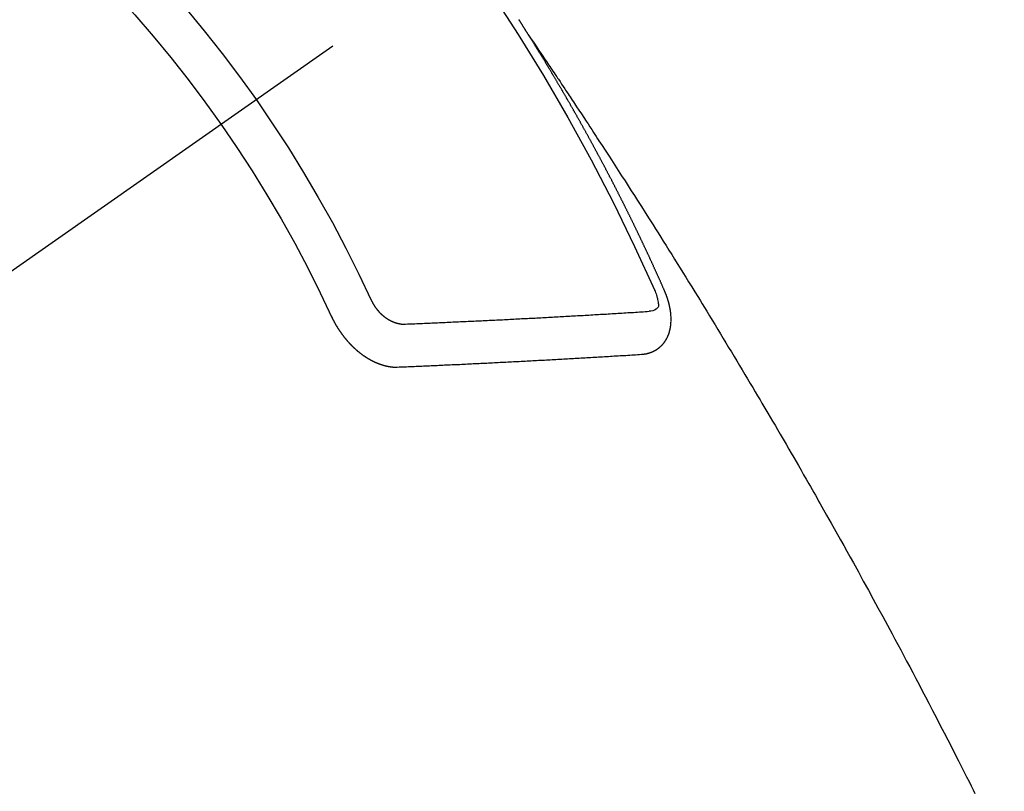
# Model space of a CAD drawing. Extents: x 0 to 26473, y -25 to 8845.
# Drawn here: x 15599 to 15615, y 6774 to 6786 of the extents above; entities that cross this region are included whole.
import ezdxf

# ---------------------------------------------------------------- set-up
doc = ezdxf.new("R2010")
doc.units = 0
doc.header["$LTSCALE"] = 50
doc.header["$MEASUREMENT"] = 0
doc.linetypes.add('CENTER2', pattern=[1.125, 0.75, -0.125, 0.125, -0.125])
doc.linetypes.add('HIDDEN', pattern=[0.375, 0.25, -0.125])
doc.layers.get('0').update_dxf_attribs({"linetype": 'CONTINUOUS'})
doc.layers.get('DEFPOINTS').update_dxf_attribs({"color": 146, "linetype": 'CONTINUOUS'})
doc.layers.add('150-機器', color=8, linetype='CONTINUOUS')
doc.layers.add('160-文字', color=254, linetype='CONTINUOUS')
doc.styles.add('KH001', font='txt')
doc.dimstyles.new('KH1xx015', dxfattribs={"dimscale": 10, "dimtxt": 3.8, "dimasz": 0.8, "dimexe": 0.3, "dimexo": 1.2, "dimgap": 0.5, "dimtad": 3, "dimdec": 1, "dimdsep": 46, "dimlunit": 6, "dimtxsty": 'KH001', "dimblk": 'DOT', "dimcen": 1, "dimdle": 1, "dimclrd": 256, "dimclre": 256, "dimclrt": 256, "dimadec": 0, "dimazin": 0, "dimtfac": 1, "dimtdec": 1, "dimtix": 1, "dimtmove": 2, "dimatfit": 3, "dimldrblk": 'CLOSEDBLANK', "dimfxl": 1, "dimtolj": 1, "dimtzin": 0, "dimlwd": -1, "dimlwe": -1, "dimarcsym": 0})
doc.dimstyles.new('KH1xx030', dxfattribs={"dimscale": 30, "dimtxt": 2, "dimasz": 0.6, "dimexe": 0.3, "dimexo": 1.2, "dimgap": 0.5, "dimtad": 3, "dimdec": 1, "dimdsep": 46, "dimlunit": 6, "dimtxsty": 'KH001', "dimblk": 'DOT', "dimcen": 1, "dimdle": 1, "dimclrd": 256, "dimclre": 256, "dimclrt": 256, "dimadec": 0, "dimazin": 0, "dimtfac": 1, "dimtdec": 1, "dimtix": 1, "dimtmove": 2, "dimatfit": 3, "dimldrblk": 'CLOSEDBLANK', "dimfxl": 1, "dimtolj": 1, "dimtzin": 0, "dimlwd": -1, "dimlwe": -1, "dimarcsym": 0})

# ---------------------------------------------------------------- blocks, each defined once
blk = doc.blocks.new('F402_H')
at = {"layer": '150-機器', "color": 13, "linetype": 'CENTER2'}
blk.add_line((0, 0), (244.018, -170.863), dxfattribs=at)
at = {"layer": '150-機器', "color": 13, "linetype": 'HIDDEN'}
for points in [[(217.087, -153.962), (217.091, -153.956), (217.095, -153.95), (217.097, -153.945), (217.101, -153.939), (217.105, -153.933), (217.109, -153.927), (217.112, -153.922), (217.116, -153.916), (217.119, -153.91), (217.123, -153.905), (217.127, -153.9), (217.13, -153.893), (217.133, -153.888), (217.137, -153.883), (217.14, -153.876), (217.144, -153.871), (217.148, -153.866), (217.151, -153.859), (217.155, -153.854), (217.159, -153.849), (217.162, -153.842), (217.166, -153.837), (217.169, -153.832), (217.172, -153.826), (217.176, -153.82), (217.18, -153.815), (217.183, -153.809), (217.187, -153.803), (217.19, -153.798), (217.194, -153.792), (217.198, -153.786), (217.201, -153.781), (217.204, -153.775), (217.208, -153.769), (217.212, -153.763), (217.215, -153.758), (217.219, -153.752), (217.223, -153.746), (217.226, -153.742), (217.229, -153.735), (217.233, -153.73)], [(217.091, -153.956), (217.048, -154.02), (217.004, -154.085), (216.961, -154.149), (216.918, -154.213), (216.888, -154.257), (216.859, -154.301), (216.829, -154.345), (216.8, -154.389), (216.783, -154.414), (216.766, -154.439), (216.749, -154.465), (216.732, -154.49), (216.715, -154.515), (216.698, -154.54), (216.681, -154.565), (216.664, -154.59), (216.651, -154.609), (216.639, -154.628), (216.626, -154.646), (216.614, -154.665), (216.588, -154.703), (216.563, -154.741), (216.538, -154.779), (216.512, -154.817), (216.5, -154.836), (216.487, -154.855), (216.474, -154.874), (216.462, -154.893), (216.445, -154.918), (216.428, -154.943), (216.412, -154.968), (216.395, -154.993), (216.378, -155.019), (216.362, -155.044), (216.345, -155.07), (216.328, -155.095), (216.291, -155.152), (216.253, -155.209), (216.216, -155.265), (216.178, -155.322), (216.149, -155.366), (216.12, -155.411), (216.091, -155.455), (216.062, -155.499), (216.041, -155.532), (216.02, -155.564), (215.998, -155.597), (215.977, -155.629), (215.928, -155.704), (215.879, -155.779), (215.83, -155.854), (215.782, -155.93), (215.728, -156.012), (215.675, -156.095), (215.622, -156.178), (215.569, -156.26), (215.52, -156.337), (215.471, -156.413), (215.422, -156.489), (215.373, -156.565), (215.312, -156.661), (215.251, -156.756), (215.19, -156.852), (215.13, -156.948), (215.09, -157.012), (215.049, -157.075), (215.009, -157.139), (214.969, -157.203), (214.925, -157.273), (214.881, -157.344), (214.837, -157.414), (214.793, -157.484), (214.749, -157.554), (214.706, -157.625), (214.662, -157.695), (214.618, -157.766), (214.571, -157.842), (214.523, -157.919), (214.476, -157.996), (214.429, -158.073), (214.393, -158.13), (214.358, -158.188), (214.322, -158.245), (214.287, -158.303), (214.244, -158.374), (214.2, -158.444), (214.157, -158.515), (214.115, -158.586), (214.072, -158.656), (214.029, -158.727), (213.986, -158.797), (213.944, -158.868), (213.901, -158.938), (213.859, -159.009), (213.816, -159.08), (213.774, -159.15), (213.731, -159.221), (213.689, -159.292), (213.647, -159.363), (213.605, -159.434), (213.566, -159.498), (213.528, -159.563), (213.49, -159.627), (213.452, -159.691), (213.422, -159.743), (213.391, -159.794), (213.361, -159.845), (213.33, -159.897), (213.292, -159.961), (213.255, -160.025), (213.217, -160.09), (213.179, -160.154), (213.134, -160.231), (213.089, -160.309), (213.044, -160.386), (212.999, -160.464), (212.962, -160.528), (212.924, -160.593), (212.887, -160.657), (212.85, -160.722), (212.809, -160.793), (212.769, -160.864), (212.728, -160.935), (212.687, -161.006), (212.662, -161.051), (212.636, -161.096), (212.61, -161.141), (212.584, -161.186), (212.559, -161.232), (212.533, -161.277), (212.507, -161.322), (212.482, -161.368), (212.409, -161.497), (212.336, -161.626), (212.263, -161.755), (212.191, -161.884), (212.14, -161.975), (212.09, -162.065), (212.04, -162.156), (211.989, -162.246), (211.911, -162.388), (211.833, -162.531), (211.754, -162.673), (211.676, -162.815), (211.603, -162.951), (211.529, -163.086), (211.456, -163.222), (211.383, -163.358), (211.337, -163.442), (211.292, -163.526), (211.247, -163.61), (211.202, -163.694), (211.154, -163.785), (211.106, -163.875), (211.058, -163.966), (211.01, -164.057), (210.959, -164.154), (210.909, -164.251), (210.858, -164.347), (210.807, -164.444), (210.747, -164.56), (210.686, -164.677), (210.626, -164.793), (210.566, -164.909), (210.509, -165.019), (210.453, -165.129), (210.396, -165.239), (210.34, -165.349), (210.298, -165.433), (210.255, -165.517), (210.213, -165.601), (210.17, -165.685), (210.141, -165.743), (210.112, -165.801), (210.083, -165.859)], [(214.943, -157.995), (214.948, -157.985), (214.951, -157.977), (214.955, -157.968), (214.958, -157.96), (214.962, -157.952), (214.967, -157.943), (214.97, -157.934), (214.974, -157.926), (214.977, -157.917), (214.981, -157.909), (214.985, -157.9), (214.989, -157.891), (214.993, -157.883), (214.996, -157.874), (215, -157.866), (215.004, -157.857), (215.008, -157.849), (215.011, -157.84), (215.015, -157.832), (215.019, -157.822), (215.023, -157.814), (215.027, -157.806), (215.03, -157.797), (215.034, -157.789), (215.039, -157.78), (215.042, -157.772), (215.046, -157.763), (215.049, -157.755), (215.053, -157.745), (215.058, -157.737), (215.061, -157.729), (215.065, -157.72), (215.068, -157.712), (215.073, -157.703), (215.077, -157.695), (215.08, -157.686), (215.084, -157.678), (215.089, -157.669), (215.092, -157.66), (215.096, -157.652), (215.1, -157.644), (215.104, -157.635), (215.108, -157.626), (215.111, -157.618), (215.116, -157.61), (215.12, -157.601), (215.123, -157.592), (215.127, -157.584), (215.132, -157.575), (215.135, -157.566), (215.139, -157.558), (215.143, -157.55), (215.147, -157.541), (215.15, -157.532), (215.155, -157.524), (215.158, -157.516), (215.162, -157.506), (215.167, -157.498), (215.17, -157.49), (215.174, -157.481), (215.179, -157.473), (215.182, -157.464), (215.186, -157.456), (215.191, -157.447), (215.194, -157.438), (215.198, -157.43), (215.203, -157.421), (215.206, -157.413), (215.21, -157.404), (215.214, -157.396), (215.218, -157.387), (215.222, -157.378), (215.226, -157.371), (215.23, -157.361), (215.234, -157.353), (215.238, -157.345), (215.242, -157.335), (215.246, -157.328), (215.25, -157.319), (215.253, -157.311), (215.258, -157.302), (215.262, -157.293), (215.266, -157.285), (215.27, -157.276), (215.274, -157.268), (215.278, -157.26), (215.282, -157.25), (215.286, -157.242), (215.29, -157.234), (215.294, -157.225), (215.298, -157.217), (215.302, -157.208), (215.307, -157.199), (215.31, -157.191), (215.315, -157.183), (215.319, -157.174), (215.322, -157.165), (215.326, -157.157), (215.331, -157.148), (215.335, -157.14), (215.338, -157.132), (215.343, -157.123), (215.347, -157.114), (215.35, -157.106), (215.355, -157.097), (215.359, -157.089), (215.363, -157.081), (215.367, -157.071), (215.371, -157.063), (215.375, -157.055), (215.38, -157.046), (215.383, -157.038), (215.388, -157.029), (215.392, -157.02), (215.396, -157.013), (215.4, -157.003), (215.405, -156.995), (215.408, -156.987), (215.413, -156.978), (215.417, -156.97), (215.421, -156.962), (215.425, -156.952), (215.429, -156.944), (215.433, -156.935), (215.438, -156.927), (215.441, -156.919), (215.446, -156.91), (215.45, -156.901), (215.454, -156.893), (215.458, -156.884), (215.462, -156.876), (215.466, -156.867), (215.471, -156.859), (215.474, -156.851), (215.479, -156.842), (215.483, -156.833), (215.488, -156.825), (215.491, -156.816), (215.495, -156.808), (215.5, -156.799), (215.504, -156.791), (215.509, -156.782), (215.512, -156.774), (215.517, -156.766), (215.521, -156.756), (215.525, -156.748), (215.529, -156.739), (215.533, -156.731), (215.538, -156.723), (215.542, -156.714), (215.546, -156.706), (215.55, -156.697), (215.555, -156.689), (215.559, -156.681), (215.563, -156.672), (215.567, -156.664), (215.571, -156.654), (215.576, -156.646), (215.58, -156.638), (215.584, -156.629), (215.589, -156.621), (215.593, -156.612), (215.597, -156.604), (215.602, -156.595), (215.605, -156.587), (215.61, -156.579), (215.614, -156.57), (215.618, -156.562), (215.623, -156.553), (215.627, -156.544), (215.631, -156.536), (215.636, -156.528), (215.639, -156.519), (215.644, -156.51), (215.649, -156.503), (215.653, -156.493), (215.657, -156.485), (215.662, -156.477), (215.665, -156.468), (215.67, -156.459), (215.675, -156.451), (215.678, -156.443), (215.683, -156.434), (215.687, -156.426), (215.691, -156.417), (215.696, -156.409), (215.701, -156.4), (215.704, -156.392), (215.709, -156.383), (215.713, -156.375), (215.718, -156.366), (215.722, -156.358), (215.726, -156.35), (215.73, -156.341), (215.735, -156.333), (215.74, -156.324), (215.744, -156.316), (215.748, -156.307), (215.752, -156.299), (215.757, -156.29), (215.761, -156.282), (215.766, -156.273), (215.77, -156.265), (215.775, -156.256), (215.778, -156.248), (215.783, -156.239), (215.788, -156.231), (215.792, -156.223), (215.796, -156.214), (215.8, -156.206), (215.805, -156.197), (215.81, -156.189), (215.814, -156.18), (215.818, -156.172), (215.823, -156.163), (215.827, -156.155), (215.831, -156.146), (215.836, -156.138), (215.841, -156.129), (215.845, -156.121), (215.849, -156.112), (215.853, -156.104), (215.858, -156.095), (215.863, -156.087), (215.867, -156.079), (215.871, -156.07), (215.876, -156.061), (215.88, -156.054), (215.885, -156.045), (215.889, -156.037), (215.893, -156.028), (215.898, -156.02), (215.903, -156.011), (215.907, -156.003), (215.912, -155.994), (215.915, -155.986), (215.92, -155.977), (215.925, -155.969), (215.93, -155.96), (215.934, -155.952), (215.939, -155.944), (215.942, -155.935), (215.947, -155.926), (215.952, -155.918), (215.957, -155.91), (215.961, -155.902), (215.966, -155.893), (215.97, -155.884), (215.974, -155.876), (215.979, -155.867), (215.983, -155.859), (215.988, -155.85), (215.993, -155.842), (215.998, -155.834), (216.002, -155.826), (216.006, -155.817), (216.01, -155.809), (216.015, -155.8), (216.02, -155.792), (216.024, -155.783), (216.029, -155.775), (216.034, -155.767), (216.038, -155.759), (216.043, -155.75), (216.047, -155.741), (216.051, -155.733), (216.056, -155.724), (216.061, -155.716), (216.065, -155.707), (216.07, -155.699), (216.075, -155.691), (216.079, -155.683), (216.084, -155.674), (216.088, -155.666), (216.093, -155.657), (216.098, -155.648), (216.102, -155.64), (216.106, -155.631), (216.111, -155.623), (216.116, -155.615), (216.12, -155.607), (216.125, -155.598), (216.129, -155.59), (216.134, -155.581), (216.139, -155.572), (216.143, -155.565), (216.148, -155.556), (216.153, -155.548), (216.158, -155.539), (216.162, -155.531), (216.167, -155.522), (216.171, -155.515), (216.176, -155.506), (216.181, -155.497), (216.185, -155.489), (216.19, -155.48), (216.194, -155.472), (216.199, -155.464), (216.204, -155.456), (216.209, -155.447), (216.214, -155.438), (216.218, -155.43), (216.223, -155.422), (216.227, -155.414), (216.232, -155.405), (216.236, -155.397), (216.241, -155.388), (216.246, -155.38), (216.25, -155.372), (216.255, -155.363), (216.26, -155.355), (216.265, -155.346), (216.269, -155.338), (216.274, -155.33), (216.279, -155.321), (216.283, -155.313), (216.288, -155.304), (216.292, -155.296), (216.297, -155.287), (216.302, -155.279), (216.306, -155.271), (216.312, -155.263), (216.317, -155.255), (216.321, -155.246), (216.326, -155.237), (216.331, -155.229), (216.336, -155.221), (216.34, -155.213), (216.345, -155.204), (216.35, -155.195), (216.354, -155.187), (216.359, -155.179), (216.363, -155.171), (216.369, -155.162), (216.374, -155.154), (216.378, -155.146), (216.383, -155.137), (216.387, -155.129), (216.392, -155.12), (216.397, -155.112), (216.402, -155.104), (216.406, -155.095), (216.412, -155.088), (216.417, -155.079), (216.421, -155.07), (216.426, -155.062), (216.431, -155.053), (216.435, -155.046), (216.44, -155.037), (216.446, -155.029), (216.45, -155.021), (216.455, -155.012), (216.46, -155.003), (216.464, -154.995), (216.469, -154.987), (216.473, -154.979), (216.479, -154.97), (216.484, -154.962), (216.488, -154.954), (216.493, -154.945), (216.498, -154.937), (216.502, -154.928), (216.508, -154.92), (216.512, -154.912), (216.517, -154.904), (216.522, -154.895), (216.527, -154.887), (216.532, -154.879), (216.537, -154.871), (216.542, -154.862), (216.546, -154.853), (216.551, -154.845), (216.557, -154.837), (216.561, -154.828), (216.566, -154.82), (216.571, -154.812), (216.576, -154.804), (216.581, -154.796), (216.586, -154.787), (216.59, -154.779), (216.595, -154.77), (216.601, -154.762), (216.605, -154.754), (216.61, -154.745), (216.615, -154.737), (216.62, -154.729), (216.625, -154.721), (216.63, -154.712), (216.634, -154.704), (216.64, -154.696), (216.644, -154.688), (216.649, -154.679), (216.654, -154.67), (216.659, -154.663), (216.664, -154.654), (216.669, -154.645), (216.674, -154.638), (216.679, -154.629), (216.684, -154.621), (216.688, -154.613), (216.694, -154.605), (216.699, -154.596), (216.703, -154.588), (216.709, -154.58), (216.714, -154.571), (216.718, -154.563), (216.723, -154.554), (216.728, -154.547), (216.733, -154.538), (216.738, -154.529), (216.743, -154.522), (216.748, -154.513), (216.753, -154.505), (216.758, -154.497), (216.763, -154.489), (216.768, -154.48), (216.773, -154.472), (216.778, -154.464), (216.783, -154.455), (216.788, -154.448), (216.793, -154.439), (216.798, -154.43), (216.803, -154.423), (216.808, -154.414), (216.813, -154.405), (216.818, -154.398), (216.823, -154.389), (216.828, -154.381), (216.833, -154.373), (216.838, -154.364), (216.843, -154.356), (216.848, -154.348), (216.853, -154.34), (216.858, -154.331), (216.863, -154.323), (216.868, -154.315), (216.873, -154.307), (216.878, -154.299), (216.883, -154.29), (216.888, -154.282), (216.893, -154.274), (216.898, -154.266), (216.904, -154.257), (216.908, -154.25), (216.913, -154.241), (216.919, -154.233), (216.923, -154.225), (216.929, -154.216), (216.934, -154.208), (216.94, -154.2), (216.944, -154.192), (216.949, -154.183), (216.955, -154.175), (216.959, -154.167), (216.965, -154.159), (216.97, -154.15), (216.975, -154.143), (216.98, -154.134), (216.985, -154.126), (216.99, -154.118), (216.995, -154.11), (217, -154.101), (217.005, -154.093), (217.01, -154.085), (217.015, -154.076), (217.02, -154.069), (217.025, -154.06), (217.031, -154.052), (217.036, -154.043), (217.041, -154.036), (217.046, -154.027), (217.052, -154.019), (217.056, -154.011), (217.062, -154.003), (217.067, -153.994), (217.072, -153.987), (217.077, -153.978), (217.082, -153.97), (217.087, -153.962)], [(215.31, -158.977), (215.308, -158.977), (215.306, -158.976), (215.303, -158.976), (215.301, -158.976), (215.298, -158.976), (215.295, -158.975), (215.293, -158.975), (215.291, -158.975), (215.288, -158.975), (215.286, -158.975), (215.284, -158.974), (215.281, -158.974), (215.279, -158.973), (215.276, -158.973), (215.274, -158.973), (215.271, -158.973), (215.269, -158.973), (215.266, -158.972), (215.264, -158.971), (215.262, -158.971), (215.26, -158.971), (215.257, -158.971), (215.255, -158.97), (215.252, -158.969), (215.249, -158.97), (215.247, -158.969), (215.245, -158.969), (215.243, -158.969), (215.24, -158.968), (215.237, -158.968), (215.235, -158.967), (215.233, -158.967), (215.231, -158.966), (215.229, -158.965), (215.226, -158.965), (215.224, -158.964), (215.222, -158.964), (215.22, -158.964), (215.217, -158.963), (215.214, -158.962), (215.213, -158.961), (215.211, -158.961), (215.208, -158.961), (215.205, -158.96), (215.203, -158.959), (215.201, -158.958), (215.199, -158.958), (215.197, -158.958), (215.194, -158.957), (215.192, -158.955), (215.19, -158.955), (215.188, -158.955), (215.185, -158.954), (215.183, -158.953), (215.181, -158.952), (215.179, -158.952), (215.176, -158.95), (215.174, -158.95), (215.173, -158.949), (215.17, -158.949), (215.167, -158.948), (215.166, -158.947), (215.164, -158.946), (215.162, -158.945), (215.159, -158.944), (215.157, -158.944), (215.155, -158.943), (215.153, -158.942), (215.15, -158.941), (215.148, -158.94), (215.147, -158.939), (215.144, -158.939), (215.142, -158.937), (215.14, -158.937), (215.138, -158.936), (215.136, -158.935), (215.133, -158.934), (215.132, -158.933), (215.13, -158.932), (215.128, -158.931), (215.125, -158.93), (215.123, -158.929), (215.122, -158.928), (215.119, -158.928), (215.117, -158.926), (215.115, -158.925), (215.113, -158.924), (215.111, -158.923), (215.109, -158.921), (215.107, -158.921), (215.105, -158.92), (215.104, -158.919), (215.101, -158.917), (215.099, -158.917), (215.097, -158.916), (215.096, -158.915), (215.093, -158.913), (215.091, -158.912), (215.089, -158.911), (215.088, -158.91), (215.085, -158.908), (215.084, -158.907), (215.082, -158.906), (215.08, -158.906), (215.077, -158.904), (215.076, -158.903), (215.074, -158.902), (215.072, -158.901), (215.07, -158.899), (215.068, -158.898), (215.067, -158.897), (215.064, -158.895), (215.063, -158.894), (215.061, -158.893), (215.059, -158.892), (215.057, -158.89), (215.055, -158.889), (215.054, -158.888), (215.052, -158.886), (215.05, -158.885), (215.048, -158.884), (215.046, -158.882), (215.045, -158.881), (215.042, -158.88), (215.041, -158.878), (215.039, -158.877), (215.037, -158.876), (215.035, -158.874), (215.034, -158.872), (215.032, -158.871), (215.031, -158.87), (215.028, -158.868), (215.026, -158.867), (215.025, -158.865), (215.024, -158.864), (215.021, -158.862), (215.02, -158.861), (215.018, -158.86), (215.017, -158.858), (215.015, -158.856), (215.013, -158.855), (215.011, -158.854), (215.01, -158.852), (215.008, -158.851), (215.006, -158.849), (215.005, -158.847), (215.003, -158.846), (215.001, -158.845), (215, -158.843), (214.998, -158.841), (214.997, -158.84), (214.995, -158.838), (214.993, -158.837), (214.992, -158.835), (214.99, -158.834), (214.989, -158.832), (214.987, -158.83), (214.986, -158.828), (214.984, -158.827), (214.983, -158.826), (214.981, -158.823), (214.979, -158.822), (214.978, -158.82), (214.976, -158.819), (214.975, -158.817), (214.973, -158.814), (214.972, -158.813), (214.971, -158.811), (214.969, -158.81), (214.967, -158.808), (214.966, -158.806), (214.965, -158.804), (214.963, -158.802), (214.962, -158.801), (214.96, -158.799), (214.959, -158.797), (214.957, -158.796), (214.956, -158.794), (214.955, -158.792), (214.953, -158.79), (214.952, -158.788), (214.951, -158.786), (214.949, -158.784), (214.948, -158.783), (214.947, -158.781), (214.945, -158.779), (214.944, -158.777), (214.942, -158.775), (214.941, -158.773), (214.94, -158.772), (214.938, -158.769), (214.937, -158.767), (214.936, -158.765), (214.934, -158.764), (214.933, -158.762), (214.932, -158.76), (214.93, -158.757), (214.929, -158.755), (214.928, -158.754), (214.927, -158.752), (214.926, -158.75), (214.925, -158.748), (214.924, -158.746), (214.922, -158.743), (214.921, -158.741), (214.92, -158.739), (214.919, -158.737), (214.918, -158.735), (214.917, -158.733), (214.916, -158.731), (214.915, -158.729), (214.913, -158.727), (214.912, -158.725), (214.911, -158.723), (214.91, -158.721), (214.909, -158.719), (214.908, -158.717), (214.907, -158.714), (214.906, -158.712), (214.905, -158.71), (214.904, -158.708), (214.902, -158.706), (214.901, -158.704), (214.9, -158.701), (214.899, -158.699), (214.898, -158.697), (214.897, -158.695), (214.897, -158.692), (214.896, -158.691), (214.895, -158.689), (214.894, -158.687), (214.893, -158.684), (214.892, -158.682), (214.891, -158.68), (214.891, -158.677), (214.889, -158.675), (214.888, -158.673), (214.887, -158.67), (214.886, -158.668), (214.886, -158.665), (214.884, -158.663), (214.883, -158.661), (214.883, -158.658), (214.882, -158.656), (214.881, -158.654), (214.88, -158.652), (214.88, -158.649), (214.879, -158.647), (214.878, -158.644), (214.877, -158.642), (214.877, -158.639), (214.876, -158.638), (214.875, -158.635), (214.874, -158.633), (214.874, -158.631), (214.873, -158.629), (214.873, -158.626), (214.872, -158.624), (214.871, -158.621), (214.871, -158.618), (214.87, -158.616), (214.869, -158.614), (214.869, -158.611), (214.868, -158.609), (214.867, -158.606), (214.867, -158.603), (214.866, -158.601), (214.865, -158.599), (214.865, -158.596), (214.864, -158.594), (214.864, -158.592), (214.863, -158.589), (214.863, -158.586), (214.862, -158.584), (214.861, -158.581), (214.861, -158.579), (214.86, -158.576), (214.859, -158.574), (214.86, -158.572), (214.859, -158.569), (214.859, -158.566), (214.858, -158.563), (214.858, -158.56), (214.857, -158.558), (214.856, -158.556), (214.857, -158.554), (214.856, -158.551), (214.856, -158.548), (214.855, -158.545), (214.855, -158.542), (214.854, -158.54), (214.854, -158.537), (214.854, -158.535), (214.853, -158.532), (214.853, -158.529), (214.852, -158.526), (214.853, -158.524), (214.852, -158.521), (214.852, -158.519), (214.851, -158.516), (214.852, -158.514), (214.851, -158.511), (214.851, -158.508), (214.85, -158.505), (214.85, -158.503), (214.85, -158.5), (214.85, -158.497), (214.849, -158.495), (214.849, -158.492), (214.849, -158.49), (214.848, -158.487), (214.849, -158.485), (214.849, -158.481), (214.848, -158.478), (214.848, -158.476), (214.848, -158.473), (214.848, -158.471), (214.847, -158.468), (214.848, -158.465), (214.848, -158.462), (214.847, -158.459), (214.847, -158.457), (214.847, -158.454), (214.847, -158.451), (214.847, -158.448), (214.847, -158.446), (214.846, -158.443), (214.847, -158.44), (214.847, -158.437), (214.847, -158.435), (214.847, -158.432), (214.847, -158.428), (214.847, -158.426), (214.846, -158.424), (214.847, -158.42), (214.847, -158.418), (214.846, -158.415), (214.847, -158.412), (214.847, -158.409), (214.847, -158.407), (214.847, -158.403), (214.848, -158.401), (214.847, -158.398), (214.847, -158.395), (214.847, -158.393), (214.848, -158.389), (214.848, -158.387), (214.847, -158.384), (214.848, -158.381), (214.848, -158.378), (214.849, -158.375), (214.848, -158.372), (214.849, -158.369), (214.849, -158.367), (214.85, -158.364), (214.849, -158.361), (214.85, -158.358), (214.849, -158.355), (214.85, -158.352), (214.851, -158.35), (214.851, -158.346), (214.851, -158.344), (214.851, -158.34), (214.851, -158.338), (214.852, -158.335), (214.852, -158.332), (214.852, -158.329), (214.853, -158.326), (214.853, -158.324), (214.853, -158.32), (214.854, -158.318), (214.854, -158.314), (214.854, -158.312), (214.855, -158.309), (214.855, -158.305), (214.855, -158.303), (214.856, -158.3), (214.856, -158.296), (214.857, -158.294), (214.858, -158.291), (214.858, -158.288), (214.858, -158.285), (214.859, -158.282), (214.859, -158.279), (214.859, -158.277), (214.86, -158.274), (214.86, -158.27), (214.861, -158.268), (214.861, -158.265), (214.862, -158.262), (214.862, -158.258), (214.863, -158.256), (214.864, -158.253), (214.864, -158.249), (214.865, -158.246), (214.865, -158.244), (214.866, -158.241), (214.867, -158.238), (214.867, -158.234), (214.868, -158.231), (214.868, -158.229), (214.869, -158.226), (214.869, -158.223), (214.87, -158.22), (214.871, -158.217), (214.871, -158.214), (214.872, -158.211), (214.873, -158.208), (214.873, -158.205), (214.874, -158.202), (214.875, -158.199), (214.876, -158.196), (214.876, -158.193), (214.877, -158.19), (214.878, -158.187), (214.878, -158.184), (214.879, -158.181), (214.88, -158.178), (214.881, -158.175), (214.882, -158.172), (214.882, -158.169), (214.883, -158.166), (214.884, -158.163), (214.885, -158.16), (214.886, -158.157), (214.886, -158.154), (214.887, -158.151), (214.888, -158.148), (214.889, -158.145), (214.89, -158.142), (214.891, -158.139), (214.891, -158.136), (214.892, -158.133), (214.893, -158.13), (214.895, -158.127), (214.895, -158.124), (214.896, -158.121), (214.897, -158.118), (214.898, -158.115), (214.899, -158.112), (214.9, -158.109), (214.901, -158.106), (214.902, -158.103), (214.903, -158.1), (214.903, -158.097), (214.905, -158.093), (214.906, -158.09), (214.907, -158.087), (214.908, -158.085), (214.909, -158.082), (214.91, -158.079), (214.911, -158.076), (214.912, -158.073), (214.913, -158.069), (214.915, -158.067), (214.916, -158.063), (214.917, -158.06), (214.918, -158.057), (214.919, -158.054), (214.921, -158.052), (214.921, -158.049), (214.922, -158.046), (214.924, -158.042), (214.926, -158.039), (214.926, -158.036), (214.927, -158.033), (214.928, -158.03), (214.93, -158.028), (214.931, -158.024), (214.932, -158.021), (214.933, -158.018), (214.935, -158.015), (214.936, -158.012), (214.937, -158.009), (214.938, -158.006), (214.94, -158.003), (214.941, -158), (214.942, -157.997), (214.943, -157.995)], [(215.106, -157.969), (215.098, -157.988), (215.091, -158.008), (215.083, -158.028), (215.076, -158.049), (215.072, -158.061), (215.068, -158.074), (215.064, -158.087), (215.061, -158.1), (215.057, -158.119), (215.054, -158.137), (215.051, -158.157), (215.048, -158.176), (215.045, -158.189), (215.043, -158.201), (215.043, -158.213), (215.044, -158.225), (215.049, -158.238), (215.058, -158.249), (215.068, -158.26), (215.08, -158.269), (215.106, -158.283), (215.133, -158.293), (215.162, -158.299), (215.191, -158.303)], [(219.547, -158.129), (219.544, -158.132), (219.543, -158.136), (219.542, -158.139), (219.54, -158.142), (219.538, -158.146), (219.536, -158.149), (219.535, -158.152), (219.534, -158.156), (219.531, -158.16), (219.53, -158.162), (219.528, -158.166), (219.526, -158.169), (219.524, -158.173), (219.522, -158.176), (219.521, -158.179), (219.519, -158.183), (219.517, -158.186), (219.515, -158.19), (219.513, -158.193), (219.511, -158.195), (219.509, -158.199), (219.507, -158.202), (219.505, -158.206), (219.503, -158.209), (219.501, -158.212), (219.498, -158.216), (219.497, -158.218), (219.495, -158.222), (219.493, -158.225), (219.49, -158.228), (219.488, -158.232), (219.486, -158.235), (219.484, -158.238), (219.482, -158.241), (219.48, -158.244), (219.477, -158.247), (219.475, -158.25), (219.473, -158.254), (219.47, -158.256), (219.467, -158.26), (219.465, -158.263), (219.463, -158.265), (219.461, -158.269), (219.459, -158.272), (219.456, -158.275), (219.453, -158.278), (219.451, -158.281), (219.448, -158.284), (219.446, -158.286), (219.444, -158.29), (219.441, -158.292), (219.439, -158.296), (219.436, -158.299), (219.433, -158.302), (219.431, -158.305), (219.428, -158.307), (219.426, -158.31), (219.423, -158.313), (219.421, -158.316), (219.418, -158.319), (219.415, -158.322), (219.413, -158.324), (219.41, -158.326), (219.407, -158.33), (219.404, -158.332), (219.401, -158.335), (219.399, -158.338), (219.396, -158.34), (219.393, -158.343), (219.39, -158.346), (219.388, -158.348), (219.385, -158.351), (219.382, -158.353), (219.379, -158.356), (219.377, -158.358), (219.373, -158.361), (219.371, -158.364), (219.368, -158.367), (219.366, -158.369), (219.362, -158.371), (219.359, -158.374), (219.357, -158.376), (219.354, -158.379), (219.351, -158.381), (219.348, -158.383), (219.345, -158.386), (219.342, -158.387), (219.338, -158.39), (219.335, -158.393), (219.333, -158.394), (219.33, -158.397), (219.327, -158.399), (219.323, -158.401), (219.32, -158.404), (219.318, -158.406), (219.314, -158.408), (219.311, -158.41), (219.308, -158.412), (219.305, -158.414), (219.302, -158.416), (219.299, -158.418), (219.295, -158.42), (219.293, -158.422), (219.289, -158.424), (219.286, -158.426), (219.283, -158.428), (219.28, -158.43), (219.276, -158.432), (219.274, -158.433), (219.27, -158.436), (219.267, -158.437), (219.263, -158.44), (219.26, -158.441), (219.258, -158.443), (219.254, -158.444), (219.25, -158.446), (219.248, -158.448), (219.244, -158.449), (219.241, -158.451), (219.237, -158.453), (219.235, -158.455), (219.231, -158.456), (219.228, -158.457), (219.225, -158.459), (219.221, -158.46), (219.218, -158.461), (219.215, -158.463), (219.211, -158.465), (219.208, -158.467), (219.205, -158.468), (219.201, -158.469), (219.198, -158.47), (219.195, -158.472), (219.191, -158.473), (219.189, -158.474), (219.185, -158.475), (219.182, -158.476), (219.178, -158.477), (219.175, -158.479), (219.172, -158.48), (219.168, -158.481), (219.166, -158.482), (219.162, -158.483), (219.159, -158.484), (219.155, -158.485), (219.152, -158.486), (219.149, -158.487), (219.145, -158.488), (219.143, -158.489), (219.139, -158.49), (219.136, -158.49), (219.132, -158.491), (219.129, -158.493), (219.126, -158.493), (219.122, -158.494), (219.119, -158.494), (219.116, -158.496), (219.113, -158.496), (219.109, -158.496), (219.106, -158.497), (219.103, -158.498), (219.1, -158.498), (219.096, -158.499), (219.094, -158.5), (219.09, -158.5), (219.087, -158.5), (219.084, -158.501), (219.08, -158.501), (219.077, -158.502), (219.074, -158.502), (219.071, -158.502), (219.068, -158.503), (219.065, -158.503), (219.062, -158.503), (219.058, -158.503), (219.056, -158.503), (219.052, -158.503), (219.049, -158.504), (219.046, -158.504), (219.043, -158.503), (219.041, -158.504), (219.037, -158.504), (219.034, -158.504), (219.031, -158.503), (219.028, -158.504), (219.025, -158.504), (219.023, -158.504), (219.019, -158.503), (219.016, -158.503), (219.013, -158.503), (219.01, -158.502)], [(219.01, -158.502), (218.981, -158.501), (218.951, -158.5), (218.921, -158.499), (218.891, -158.498), (218.862, -158.497), (218.832, -158.496), (218.803, -158.494), (218.773, -158.493), (218.743, -158.492), (218.714, -158.491), (218.684, -158.489), (218.654, -158.488), (218.624, -158.486), (218.595, -158.485), (218.565, -158.484), (218.536, -158.483), (218.506, -158.481), (218.476, -158.48), (218.446, -158.478), (218.416, -158.477), (218.387, -158.476), (218.357, -158.475), (218.327, -158.473), (218.297, -158.472), (218.268, -158.47), (218.238, -158.469), (218.208, -158.467), (218.178, -158.466), (218.149, -158.465), (218.118, -158.463), (218.089, -158.462), (218.059, -158.461), (218.03, -158.459), (217.999, -158.458), (217.97, -158.456), (217.94, -158.455), (217.91, -158.453), (217.88, -158.452), (217.85, -158.45), (217.819, -158.45), (217.79, -158.449), (217.759, -158.447), (217.73, -158.446), (217.7, -158.444), (217.67, -158.443), (217.64, -158.441), (217.61, -158.44), (217.58, -158.438), (217.55, -158.437), (217.52, -158.435), (217.49, -158.434), (217.46, -158.432), (217.43, -158.431), (217.4, -158.429), (217.37, -158.428), (217.341, -158.426), (217.31, -158.425), (217.281, -158.423), (217.25, -158.421), (217.22, -158.42), (217.19, -158.418), (217.16, -158.417), (217.13, -158.415), (217.1, -158.414), (217.069, -158.412), (217.04, -158.411), (217.009, -158.409), (216.98, -158.408), (216.949, -158.406), (216.919, -158.404), (216.889, -158.403), (216.859, -158.401), (216.829, -158.399), (216.799, -158.398), (216.769, -158.396), (216.738, -158.394), (216.708, -158.392), (216.678, -158.391), (216.648, -158.389), (216.618, -158.388), (216.587, -158.386), (216.558, -158.385), (216.527, -158.383), (216.497, -158.381), (216.466, -158.379), (216.436, -158.377), (216.406, -158.376), (216.376, -158.374), (216.346, -158.373), (216.315, -158.371), (216.285, -158.369), (216.254, -158.367), (216.225, -158.366), (216.194, -158.364), (216.164, -158.362), (216.134, -158.361), (216.103, -158.359), (216.073, -158.357), (216.043, -158.355), (216.012, -158.353), (215.982, -158.352), (215.951, -158.35), (215.921, -158.348), (215.891, -158.347), (215.861, -158.345), (215.831, -158.343), (215.8, -158.341), (215.77, -158.339), (215.739, -158.338), (215.709, -158.336), (215.679, -158.334), (215.648, -158.332), (215.617, -158.33), (215.587, -158.328), (215.556, -158.326), (215.526, -158.324), (215.495, -158.323), (215.465, -158.321), (215.435, -158.319), (215.404, -158.317), (215.374, -158.315), (215.344, -158.313), (215.314, -158.311), (215.282, -158.309), (215.252, -158.307), (215.222, -158.305), (215.191, -158.303)], [(220.167, -158.391), (220.166, -158.394), (220.164, -158.398), (220.162, -158.401), (220.161, -158.404), (220.159, -158.407), (220.158, -158.411), (220.156, -158.413), (220.155, -158.416), (220.153, -158.42), (220.152, -158.423), (220.151, -158.426), (220.149, -158.429), (220.147, -158.433), (220.146, -158.435), (220.144, -158.439), (220.142, -158.441), (220.141, -158.445), (220.139, -158.448), (220.138, -158.452), (220.136, -158.454), (220.135, -158.458), (220.133, -158.46), (220.131, -158.464), (220.13, -158.467), (220.128, -158.47), (220.127, -158.473), (220.124, -158.476), (220.123, -158.479), (220.121, -158.482), (220.12, -158.485), (220.118, -158.489), (220.116, -158.491), (220.115, -158.495), (220.113, -158.497), (220.111, -158.501), (220.11, -158.504), (220.107, -158.507), (220.105, -158.51), (220.104, -158.513), (220.102, -158.517), (220.1, -158.519), (220.099, -158.523), (220.097, -158.525), (220.095, -158.529), (220.093, -158.531), (220.092, -158.535), (220.089, -158.538), (220.088, -158.541), (220.085, -158.544), (220.084, -158.546), (220.082, -158.55), (220.08, -158.553), (220.078, -158.556), (220.076, -158.559), (220.074, -158.562), (220.073, -158.565), (220.071, -158.568), (220.069, -158.571), (220.066, -158.574), (220.065, -158.577), (220.062, -158.58), (220.061, -158.583), (220.059, -158.586), (220.057, -158.59), (220.055, -158.592), (220.053, -158.595), (220.051, -158.598), (220.049, -158.601), (220.047, -158.604), (220.045, -158.607), (220.043, -158.61), (220.041, -158.613), (220.039, -158.616), (220.037, -158.618), (220.035, -158.622), (220.032, -158.625), (220.031, -158.627), (220.028, -158.631), (220.026, -158.634), (220.024, -158.636), (220.022, -158.64), (220.02, -158.642), (220.018, -158.645), (220.016, -158.649), (220.014, -158.651), (220.012, -158.654), (220.01, -158.657), (220.008, -158.66), (220.005, -158.663), (220.004, -158.666), (220.001, -158.668), (219.999, -158.671), (219.997, -158.674), (219.994, -158.677), (219.993, -158.68), (219.99, -158.683), (219.989, -158.686), (219.986, -158.689), (219.983, -158.691), (219.981, -158.694), (219.979, -158.697), (219.977, -158.7), (219.975, -158.703), (219.972, -158.706), (219.97, -158.708), (219.968, -158.711), (219.966, -158.714), (219.963, -158.716), (219.961, -158.72), (219.959, -158.722), (219.957, -158.725), (219.954, -158.727), (219.952, -158.731), (219.95, -158.733), (219.948, -158.736), (219.945, -158.739), (219.943, -158.741), (219.941, -158.745), (219.938, -158.747), (219.936, -158.75), (219.934, -158.753), (219.931, -158.755), (219.929, -158.758), (219.927, -158.76), (219.924, -158.763), (219.923, -158.766), (219.919, -158.769), (219.917, -158.772), (219.915, -158.774), (219.912, -158.777), (219.911, -158.779), (219.908, -158.782), (219.906, -158.785), (219.903, -158.787), (219.901, -158.79), (219.898, -158.792), (219.896, -158.796), (219.893, -158.798), (219.891, -158.801), (219.888, -158.803), (219.886, -158.806), (219.883, -158.808), (219.881, -158.811), (219.879, -158.813), (219.876, -158.816), (219.874, -158.818), (219.871, -158.821), (219.869, -158.823), (219.867, -158.827), (219.864, -158.828), (219.861, -158.831), (219.859, -158.834), (219.856, -158.836), (219.854, -158.839), (219.851, -158.841), (219.849, -158.843), (219.847, -158.847), (219.844, -158.849), (219.842, -158.852), (219.839, -158.854), (219.836, -158.856), (219.834, -158.859), (219.831, -158.861), (219.829, -158.863), (219.826, -158.866), (219.824, -158.869), (219.821, -158.871), (219.818, -158.873), (219.816, -158.876), (219.813, -158.878), (219.81, -158.881), (219.808, -158.883), (219.806, -158.885), (219.803, -158.888), (219.8, -158.89), (219.797, -158.893), (219.796, -158.895), (219.793, -158.898), (219.79, -158.9), (219.787, -158.901), (219.784, -158.904), (219.782, -158.906), (219.78, -158.909), (219.777, -158.911), (219.774, -158.913), (219.771, -158.916), (219.769, -158.918), (219.766, -158.92), (219.763, -158.922), (219.761, -158.925), (219.758, -158.927), (219.756, -158.929), (219.753, -158.931), (219.75, -158.934), (219.748, -158.936), (219.745, -158.938), (219.742, -158.94), (219.739, -158.942), (219.737, -158.944), (219.734, -158.947), (219.731, -158.949), (219.729, -158.95), (219.726, -158.952), (219.723, -158.955), (219.721, -158.957), (219.718, -158.959), (219.715, -158.961), (219.712, -158.963), (219.71, -158.965), (219.707, -158.967), (219.704, -158.97), (219.702, -158.972), (219.699, -158.974), (219.697, -158.975), (219.694, -158.978), (219.691, -158.98), (219.689, -158.982), (219.685, -158.983), (219.683, -158.985), (219.68, -158.988), (219.677, -158.99), (219.674, -158.992), (219.672, -158.993), (219.669, -158.995), (219.666, -158.997), (219.663, -158.999), (219.66, -159.001), (219.658, -159.003), (219.655, -159.005), (219.652, -159.006), (219.649, -159.008), (219.647, -159.01), (219.644, -159.012), (219.641, -159.015), (219.638, -159.016), (219.635, -159.018), (219.633, -159.02), (219.63, -159.022), (219.627, -159.023), (219.624, -159.025), (219.622, -159.027), (219.619, -159.028), (219.616, -159.03), (219.613, -159.032), (219.611, -159.034), (219.608, -159.035), (219.605, -159.037), (219.603, -159.039), (219.599, -159.04), (219.597, -159.042), (219.594, -159.044), (219.591, -159.045), (219.588, -159.047), (219.586, -159.049), (219.582, -159.05), (219.58, -159.052), (219.576, -159.053), (219.574, -159.055), (219.571, -159.057), (219.568, -159.058), (219.566, -159.06), (219.562, -159.061), (219.56, -159.063), (219.558, -159.064), (219.554, -159.066), (219.552, -159.068), (219.548, -159.069), (219.546, -159.071), (219.543, -159.072), (219.541, -159.073), (219.537, -159.074), (219.535, -159.076), (219.531, -159.078), (219.529, -159.08), (219.525, -159.081), (219.524, -159.082), (219.52, -159.083), (219.518, -159.085), (219.514, -159.086), (219.512, -159.087), (219.509, -159.089), (219.506, -159.091), (219.503, -159.092), (219.501, -159.093), (219.498, -159.094), (219.495, -159.096), (219.492, -159.098), (219.489, -159.098), (219.487, -159.1), (219.483, -159.101), (219.481, -159.102), (219.478, -159.104), (219.475, -159.105), (219.473, -159.106), (219.469, -159.107), (219.467, -159.108), (219.464, -159.11), (219.461, -159.111), (219.459, -159.112), (219.455, -159.113), (219.453, -159.114), (219.45, -159.116), (219.447, -159.117), (219.444, -159.117), (219.441, -159.119), (219.439, -159.12), (219.435, -159.121), (219.433, -159.122), (219.43, -159.123), (219.427, -159.124), (219.425, -159.126), (219.422, -159.126), (219.418, -159.128), (219.416, -159.128), (219.413, -159.13), (219.41, -159.13), (219.407, -159.132), (219.404, -159.132), (219.402, -159.133), (219.399, -159.135), (219.396, -159.135), (219.393, -159.136), (219.391, -159.138), (219.388, -159.138), (219.385, -159.139), (219.382, -159.14), (219.38, -159.141), (219.377, -159.142), (219.374, -159.143), (219.371, -159.143), (219.368, -159.144), (219.366, -159.146), (219.363, -159.146), (219.36, -159.147), (219.357, -159.148), (219.354, -159.148), (219.351, -159.149), (219.349, -159.151), (219.346, -159.151), (219.343, -159.152), (219.34, -159.152), (219.338, -159.153), (219.334, -159.154), (219.332, -159.154), (219.33, -159.155), (219.327, -159.156), (219.324, -159.156), (219.321, -159.157), (219.318, -159.158), (219.315, -159.159), (219.312, -159.159), (219.31, -159.16), (219.307, -159.16), (219.305, -159.161), (219.302, -159.162), (219.299, -159.162), (219.296, -159.163), (219.294, -159.163), (219.291, -159.164), (219.288, -159.164), (219.285, -159.165), (219.283, -159.165), (219.28, -159.166), (219.277, -159.166), (219.274, -159.167), (219.271, -159.167), (219.269, -159.168), (219.266, -159.168), (219.263, -159.169), (219.26, -159.169), (219.258, -159.17), (219.255, -159.17), (219.252, -159.171), (219.25, -159.172), (219.248, -159.171), (219.245, -159.172), (219.241, -159.172), (219.239, -159.172), (219.236, -159.173), (219.233, -159.173), (219.231, -159.173), (219.228, -159.173), (219.225, -159.174), (219.223, -159.174), (219.22, -159.174), (219.218, -159.175), (219.215, -159.175), (219.212, -159.175), (219.21, -159.175), (219.207, -159.176), (219.204, -159.176), (219.202, -159.176), (219.199, -159.176), (219.197, -159.176), (219.194, -159.176), (219.192, -159.177), (219.189, -159.176), (219.186, -159.177), (219.184, -159.176), (219.181, -159.177), (219.179, -159.176), (219.176, -159.177), (219.174, -159.177), (219.171, -159.177), (219.169, -159.177), (219.166, -159.177), (219.163, -159.176), (219.16, -159.177), (219.158, -159.176), (219.155, -159.177), (219.153, -159.177), (219.15, -159.177), (219.148, -159.177), (219.145, -159.177), (219.142, -159.176)], [(219.142, -159.176), (219.112, -159.175), (219.083, -159.174), (219.053, -159.173), (219.024, -159.171), (218.994, -159.171), (218.964, -159.17), (218.934, -159.168), (218.904, -159.167), (218.874, -159.166), (218.845, -159.164), (218.815, -159.163), (218.785, -159.161), (218.755, -159.16), (218.726, -159.159), (218.696, -159.158), (218.667, -159.156), (218.636, -159.155), (218.606, -159.154), (218.576, -159.153), (218.546, -159.151), (218.516, -159.15), (218.487, -159.149), (218.457, -159.147), (218.427, -159.146), (218.397, -159.144), (218.367, -159.143), (218.337, -159.141), (218.308, -159.14), (218.277, -159.138), (218.247, -159.138), (218.218, -159.137), (218.187, -159.135), (218.158, -159.134), (218.127, -159.132), (218.098, -159.131), (218.068, -159.129), (218.038, -159.128), (218.008, -159.126), (217.978, -159.125), (217.948, -159.123), (217.918, -159.122), (217.888, -159.12), (217.857, -159.119), (217.828, -159.118), (217.797, -159.116), (217.768, -159.115), (217.737, -159.113), (217.708, -159.112), (217.677, -159.11), (217.648, -159.109), (217.617, -159.107), (217.587, -159.105), (217.557, -159.104), (217.527, -159.102), (217.497, -159.101), (217.467, -159.099), (217.437, -159.098), (217.407, -159.097), (217.376, -159.095), (217.346, -159.094), (217.316, -159.092), (217.286, -159.09), (217.255, -159.089), (217.226, -159.087), (217.195, -159.086), (217.165, -159.084), (217.135, -159.083), (217.105, -159.081), (217.075, -159.079), (217.044, -159.077), (217.015, -159.076), (216.984, -159.074), (216.954, -159.072), (216.923, -159.071), (216.893, -159.07), (216.863, -159.068), (216.833, -159.067), (216.802, -159.065), (216.772, -159.063), (216.741, -159.061), (216.712, -159.06), (216.681, -159.058), (216.651, -159.056), (216.621, -159.055), (216.59, -159.053), (216.56, -159.051), (216.529, -159.049), (216.499, -159.047), (216.469, -159.046), (216.439, -159.044), (216.409, -159.042), (216.378, -159.041), (216.348, -159.039), (216.317, -159.038), (216.286, -159.036), (216.256, -159.034), (216.226, -159.032), (216.195, -159.031), (216.165, -159.029), (216.135, -159.027), (216.104, -159.025), (216.074, -159.023), (216.043, -159.022), (216.013, -159.02), (215.983, -159.018), (215.952, -159.016), (215.922, -159.014), (215.891, -159.012), (215.86, -159.01), (215.83, -159.009), (215.799, -159.007), (215.769, -159.005), (215.739, -159.003), (215.708, -159.001), (215.678, -158.999), (215.647, -158.997), (215.616, -158.995), (215.585, -158.994), (215.555, -158.993), (215.524, -158.991), (215.494, -158.989), (215.463, -158.987), (215.432, -158.985), (215.402, -158.983), (215.372, -158.981), (215.34, -158.979), (215.31, -158.977)]]:
    blk.add_lwpolyline(points, dxfattribs=at)
for centre, radius, start, end in [((243.713, -170.649), 31.291, 133.8895, 156.1104), ((237.851, -166.545), 20.146, 134.6922, 155.3077), ((237.851, -166.545), 19.474, 134.6922, 155.3077)]:
    blk.add_arc(centre, radius, start, end, dxfattribs=at)
blk = doc.blocks.new('_Dot')
at = {"color": 0, "linetype": 'ByBlock', "lineweight": -2}
blk.add_line((-0.5, 0), (-1, 0), dxfattribs=at)
at = {"color": 0, "linetype": 'ByBlock', "const_width": 0.5}
blk.add_lwpolyline([(-0.25, 0, 1), (0.25, 0, 1)], format="xyb", close=True, dxfattribs=at)
blk = doc.blocks.new('*D47')
at = {"layer": 'DEFPOINTS', "transparency": 16777216}
for p, q in [((15604.28, 6998.003), (15604.28, 7063.683)), ((15704.273, 6793.235), (15704.273, 7063.683)), ((15696.273, 7060.683), (15612.28, 7060.683))]:
    blk.add_line(p, q, dxfattribs=at)
at = {"layer": 'DEFPOINTS', "color": 0, "transparency": 16777216}
for p in [(15604.28, 7060.683), (15604.28, 6986.003), (15704.273, 6781.235)]:
    blk.add_point(p, dxfattribs=at)
at = {"layer": 'DEFPOINTS', "transparency": 16777216, "xscale": 8, "yscale": 8, "zscale": 8, "rotation": 180}
blk.add_blockref('_Dot', (15604.28, 7060.683), dxfattribs=at)
at = {"layer": 'DEFPOINTS', "transparency": 16777216, "xscale": 8, "yscale": 8, "zscale": 8}
blk.add_blockref('_Dot', (15704.273, 7060.683), dxfattribs=at)
at = {"layer": 'DEFPOINTS', "transparency": 16777216, "insert": (15654.277, 7084.683), "char_height": 38, "attachment_point": 5, "style": 'KH001'}
blk.add_mtext('\\A1;100', dxfattribs=at)
blk = doc.blocks.new('_ClosedBlank')
at = {"color": 0, "linetype": 'ByBlock', "lineweight": -2}
for p, q in [((-1, 0.16667), (0, 0)), ((-1, 0.16667), (-1, -0.16667)), ((0, 0), (-1, -0.16667))]:
    blk.add_line(p, q, dxfattribs=at)

msp = doc.modelspace()

# ---------------------------------------------------------------- block references
at = {"layer": '150-機器', "xscale": -1}
msp.add_blockref('F402_H', (15824.28, 6940.134), dxfattribs=at)

# ---------------------------------------------------------------- dimensions: what is measured, and where the dimension line sits
at = {"layer": 'DEFPOINTS'}
dim = msp.add_linear_dim(base=(15604.28, 7060.683), p1=(15704.273, 6781.235), p2=(15604.28, 6986.003), angle=180, dimstyle='KH1xx015', dxfattribs=at)
dim.commit()
dim.dimension.update_dxf_attribs({"geometry": '*D47', "text_midpoint": (15654.277, 7084.683)})

# ---------------------------------------------------------------- leaders
at = {"layer": '160-文字', "annotation_type": 0, "has_hookline": 1, "hookline_direction": 1}
for points, text_width in [([(16284.28, 6957.113), (15699.82, 5365.957), (15681.82, 5365.957)], 1240.203), ([(15704.288, 6947.323), (15249.731, 5687.344), (15231.731, 5687.344)], 963.959)]:
    msp.add_leader(points, dimstyle='KH1xx030', override={"dimgap": 0.5, "dimtad": 1}, dxfattribs=dict(at, text_width=text_width))
at = {"layer": '160-文字'}
msp.add_leader([(15944.288, 6939.942), (15249.731, 5687.344)], dimstyle='KH1xx030', override={"dimgap": 0.5, "dimtad": 1}, dxfattribs=at)

doc.saveas('drawing.dxf')
